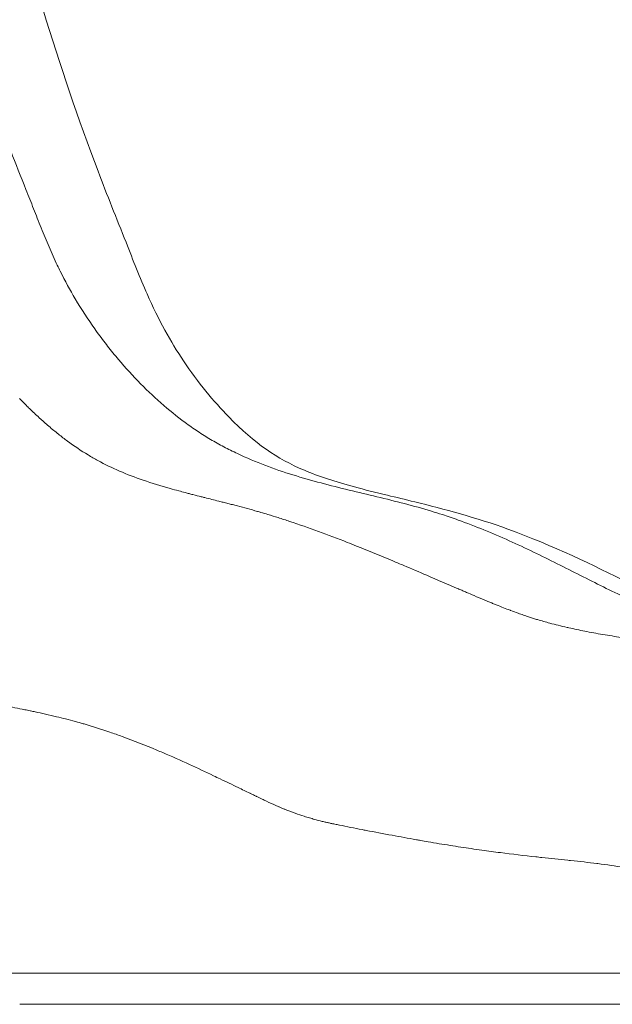
# Model space of a CAD drawing. Extents: x -42 to 12558, y 41 to 8951.
# Drawn here: x 6707 to 6771, y 3211 to 3316 of the extents above; entities that cross this region are included whole.
import ezdxf

# ---------------------------------------------------------------- set-up
doc = ezdxf.new("R2010")
doc.units = 0
doc.header["$MEASUREMENT"] = 0
doc.layers.add('外形線', color=7, linetype='CONTINUOUS', lineweight=18)

msp = doc.modelspace()

# ---------------------------------------------------------------- linework, layer by layer
at = {"layer": '外形線'}
for points, knots in [([(6680.06, 3421.212), (6682.076, 3414.516), (6683.793, 3407.581), (6686.268, 3400.32), (6686.604, 3399.388), (6687.483, 3397.04), (6688.05, 3395.613), (6689.473, 3391.671), (6690.192, 3389.139), (6692.15, 3380.691), (6692.979, 3374.615), (6695.945, 3361.136), (6698.309, 3353.921), (6703.854, 3336.94), (6706.709, 3326.824), (6711.524, 3311.128), (6713.465, 3305.359), (6716.553, 3297.276), (6717.559, 3294.765), (6719.333, 3290.308), (6720.077, 3288.388), (6722.054, 3283.89), (6723.343, 3281.607), (6726.283, 3277.216), (6727.932, 3275.226), (6732.392, 3270.679), (6734.684, 3269.121), (6739.161, 3267.218), (6740.928, 3266.64), (6744.072, 3265.79), (6745.252, 3265.498), (6747.443, 3264.97), (6748.43, 3264.735), (6752.502, 3263.743), (6756.055, 3262.785), (6764.237, 3259.82), (6768.582, 3257.689), (6774.601, 3254.668), (6776.706, 3253.594), (6780.538, 3251.813), (6782.222, 3251.123), (6786.479, 3249.761), (6789.258, 3249.307), (6793.314, 3248.894)], [0, 0, 0, 0, 2.1728046, 2.1728046, 2.5017268, 2.5017268, 2.9961757, 2.9961757, 3.7916452, 3.7916452, 5.6292276, 5.6292276, 8.0470668, 8.0470668, 11.2936864, 11.2936864, 13.259837, 13.259837, 14.1603046, 14.1603046, 14.8373941, 14.8373941, 15.9634126, 15.9634126, 17.2605864, 17.2605864, 19.5441381, 19.5441381, 20.7250026, 20.7250026, 21.3525529, 21.3525529, 21.8229809, 21.8229809, 23.2396115, 23.2396115, 25.3078737, 25.3078737, 26.6306058, 26.6306058, 27.9822732, 27.9822732, 30.1000613, 30.1000613, 30.1000613, 30.1000613]), ([(6730.479, 3269.644), (6729.994, 3269.873), (6729.511, 3270.114), (6729.033, 3270.367), (6728.555, 3270.62), (6728.08, 3270.887), (6727.612, 3271.164)], [0.1498356041, 0.1498356041, 0.1498356041, 0.1498356041, 0.1522487848, 0.1522487848, 0.1522487848, 0.1546619655, 0.1546619655, 0.1546619655, 0.1546619655]), ([(6748.336, 3264.297), (6746.391, 3264.806), (6744.414, 3265.263), (6742.42, 3265.748), (6740.426, 3266.232), (6738.415, 3266.745), (6736.414, 3267.368)], [0.120877435, 0.120877435, 0.120877435, 0.120877435, 0.130530158, 0.130530158, 0.130530158, 0.140182881, 0.140182881, 0.140182881, 0.140182881]), ([(6777.088, 3252.073), (6776.224, 3252.395), (6775.377, 3252.738), (6774.539, 3253.096), (6772.865, 3253.812), (6771.23, 3254.591), (6769.595, 3255.4)], [0.06778746, 0.06778746, 0.06778746, 0.06778746, 0.072613821, 0.072613821, 0.072613821, 0.082266544, 0.082266544, 0.082266544, 0.082266544]), ([(6722.488, 3237.698), (6722.278, 3237.788), (6722.066, 3237.877), (6721.855, 3237.966), (6720.633, 3238.477), (6719.397, 3238.966), (6718.154, 3239.419)], [0.1043489904, 0.1043489904, 0.1043489904, 0.1043489904, 0.1053381278, 0.1053381278, 0.1053381278, 0.1110500336, 0.1110500336, 0.1110500336, 0.1110500336]), ([(6749.607, 3228.386), (6748.728, 3228.542), (6747.859, 3228.7), (6747.003, 3228.859), (6746.067, 3229.033), (6745.146, 3229.207), (6744.247, 3229.382)], [0.0614764798, 0.0614764798, 0.0614764798, 0.0614764798, 0.0650413295, 0.0650413295, 0.0650413295, 0.0689346236, 0.0689346236, 0.0689346236, 0.0689346236]), ([(6758.699, 3214.145), (6760.656, 3214.145), (6762.569, 3214.145), (6764.397, 3214.145), (6766.204, 3214.145), (6767.928, 3214.145), (6769.552, 3214.145)], [0.168727745, 0.168727745, 0.168727745, 0.168727745, 0.176561882, 0.176561882, 0.176561882, 0.184305463, 0.184305463, 0.184305463, 0.184305463]), ([(6717.558, 3210.803), (6715.798, 3210.803), (6714.046, 3210.803), (6712.333, 3210.803), (6712.309, 3210.803), (6712.284, 3210.803), (6712.26, 3210.803), (6711.416, 3210.803), (6710.582, 3210.803), (6709.762, 3210.803)], [0.394044562, 0.394044562, 0.394044562, 0.394044562, 0.401662241, 0.401662241, 0.401662241, 0.401770926, 0.401770926, 0.401770926, 0.405524354, 0.405524354, 0.405524354, 0.405524354]), ([(6740.499, 3210.803), (6739.697, 3210.803), (6738.912, 3210.803), (6738.133, 3210.803), (6738.113, 3210.803), (6738.092, 3210.803), (6738.072, 3210.803), (6737.693, 3210.803), (6737.314, 3210.803), (6736.936, 3210.803), (6736.537, 3210.803), (6736.138, 3210.803), (6735.736, 3210.803)], [0.3592759245, 0.3592759245, 0.3592759245, 0.3592759245, 0.3630408719, 0.3630408719, 0.3630408719, 0.3631391065, 0.3631391065, 0.3631391065, 0.3649719427, 0.3649719427, 0.3649719427, 0.366903009, 0.366903009, 0.366903009, 0.366903009]), ([(6760.732, 3210.803), (6758.749, 3210.803), (6756.724, 3210.803), (6754.71, 3210.803), (6754.686, 3210.803), (6754.662, 3210.803), (6754.637, 3210.803)], [0.3322336506, 0.3322336506, 0.3322336506, 0.3322336506, 0.3398680503, 0.3398680503, 0.3398680503, 0.3399600146, 0.3399600146, 0.3399600146, 0.3399600146])]:
    msp.add_open_spline(points, degree=3, knots=knots, dxfattribs=at)
for points in [[(6707.874, 3297.859), (6707.328, 3299.228), (6706.782, 3300.599), (6706.243, 3301.978)], [(6708.692, 3295.806), (6708.42, 3296.49), (6708.147, 3297.175), (6707.874, 3297.859)], [(6709.088, 3294.807), (6708.956, 3295.14), (6708.824, 3295.473), (6708.692, 3295.806)], [(6709.508, 3293.752), (6709.367, 3294.103), (6709.228, 3294.455), (6709.088, 3294.807)], [(6710.346, 3291.722), (6710.06, 3292.388), (6709.782, 3293.068), (6709.508, 3293.752)], [(6711.226, 3289.769), (6710.924, 3290.403), (6710.631, 3291.056), (6710.346, 3291.722)], [(6711.54, 3289.124), (6711.434, 3289.336), (6711.33, 3289.552), (6711.226, 3289.769)], [(6713.138, 3286.189), (6712.584, 3287.122), (6712.05, 3288.095), (6711.54, 3289.124)], [(6715.225, 3282.978), (6714.503, 3283.997), (6713.806, 3285.063), (6713.138, 3286.189)], [(6716.326, 3281.484), (6715.953, 3281.97), (6715.585, 3282.468), (6715.225, 3282.978)], [(6717.466, 3280.056), (6717.08, 3280.521), (6716.7, 3280.997), (6716.326, 3281.484)], [(6719.827, 3277.419), (6719.023, 3278.25), (6718.237, 3279.127), (6717.466, 3280.056)], [(6722.295, 3275.063), (6721.453, 3275.804), (6720.632, 3276.589), (6719.827, 3277.419)], [(6707.194, 3275.519), (6707.426, 3275.281), (6707.659, 3275.047), (6707.89, 3274.819)], [(6724.882, 3272.974), (6723.997, 3273.625), (6723.136, 3274.322), (6722.295, 3275.063)], [(6707.89, 3274.819), (6708.011, 3274.699), (6708.131, 3274.581), (6708.251, 3274.465)], [(6708.251, 3274.465), (6708.601, 3274.125), (6708.95, 3273.796), (6709.297, 3273.478)], [(6709.297, 3273.478), (6709.57, 3273.227), (6709.842, 3272.984), (6710.114, 3272.748)], [(6726.227, 3272.034), (6725.772, 3272.336), (6725.324, 3272.649), (6724.882, 3272.974)], [(6710.114, 3272.748), (6710.185, 3272.685), (6710.257, 3272.623), (6710.329, 3272.561)], [(6710.329, 3272.561), (6710.67, 3272.269), (6711.008, 3271.988), (6711.347, 3271.718)], [(6727.612, 3271.164), (6727.144, 3271.442), (6726.682, 3271.732), (6726.227, 3272.034)], [(6711.347, 3271.718), (6711.667, 3271.462), (6711.987, 3271.216), (6712.307, 3270.98)], [(6712.307, 3270.98), (6713.038, 3270.442), (6713.771, 3269.952), (6714.514, 3269.504)], [(6714.514, 3269.504), (6714.859, 3269.296), (6715.207, 3269.097), (6715.557, 3268.906)], [(6715.557, 3268.906), (6716.312, 3268.495), (6717.08, 3268.123), (6717.866, 3267.783)], [(6736.414, 3267.368), (6734.413, 3267.991), (6732.421, 3268.726), (6730.479, 3269.644)], [(6717.866, 3267.783), (6718.695, 3267.424), (6719.542, 3267.1), (6720.414, 3266.801)], [(6720.414, 3266.801), (6721.341, 3266.483), (6722.297, 3266.192), (6723.288, 3265.913)], [(6723.288, 3265.913), (6723.591, 3265.827), (6723.898, 3265.743), (6724.209, 3265.659)], [(6724.209, 3265.659), (6724.432, 3265.599), (6724.657, 3265.539), (6724.884, 3265.479)], [(6724.884, 3265.479), (6725.023, 3265.442), (6725.163, 3265.406), (6725.303, 3265.369)], [(6725.303, 3265.369), (6725.445, 3265.333), (6725.587, 3265.296), (6725.73, 3265.259)], [(6725.73, 3265.259), (6726.021, 3265.185), (6726.315, 3265.11), (6726.611, 3265.035)], [(6726.611, 3265.035), (6726.739, 3265.003), (6726.867, 3264.971), (6726.995, 3264.939)], [(6726.995, 3264.939), (6727.484, 3264.816), (6727.979, 3264.692), (6728.481, 3264.566)], [(6728.481, 3264.566), (6728.644, 3264.525), (6728.807, 3264.484), (6728.971, 3264.443)], [(6728.971, 3264.443), (6729.136, 3264.401), (6729.302, 3264.358), (6729.468, 3264.316)], [(6729.468, 3264.316), (6729.628, 3264.275), (6729.787, 3264.234), (6729.947, 3264.193)], [(6729.947, 3264.193), (6730.127, 3264.146), (6730.308, 3264.099), (6730.488, 3264.052)], [(6730.488, 3264.052), (6731.194, 3263.867), (6731.905, 3263.674), (6732.618, 3263.47)], [(6732.618, 3263.47), (6732.742, 3263.435), (6732.865, 3263.4), (6732.989, 3263.364)], [(6751.228, 3263.486), (6750.273, 3263.775), (6749.308, 3264.042), (6748.336, 3264.297)], [(6752.384, 3263.124), (6752, 3263.249), (6751.615, 3263.369), (6751.228, 3263.486)], [(6732.989, 3263.364), (6733.233, 3263.293), (6733.478, 3263.22), (6733.724, 3263.146)], [(6733.724, 3263.146), (6734.097, 3263.034), (6734.468, 3262.919), (6734.837, 3262.802)], [(6734.837, 3262.802), (6735.244, 3262.673), (6735.65, 3262.541), (6736.06, 3262.405)], [(6736.06, 3262.405), (6737.086, 3262.064), (6738.115, 3261.702), (6739.142, 3261.326)], [(6754.064, 3262.55), (6753.508, 3262.749), (6752.948, 3262.941), (6752.384, 3263.124)], [(6756.834, 3261.49), (6755.924, 3261.861), (6755, 3262.216), (6754.064, 3262.55)], [(6739.142, 3261.326), (6740.17, 3260.95), (6741.197, 3260.56), (6742.219, 3260.16)], [(6759.518, 3260.338), (6758.638, 3260.734), (6757.744, 3261.12), (6756.834, 3261.49)], [(6764.652, 3257.881), (6762.982, 3258.716), (6761.278, 3259.547), (6759.518, 3260.338)], [(6742.219, 3260.16), (6742.553, 3260.029), (6742.886, 3259.897), (6743.219, 3259.764)], [(6743.219, 3259.764), (6744.516, 3259.247), (6745.803, 3258.718), (6747.076, 3258.185)], [(6747.076, 3258.185), (6747.473, 3258.018), (6747.87, 3257.851), (6748.264, 3257.685)], [(6748.264, 3257.685), (6749.089, 3257.336), (6749.906, 3256.987), (6750.715, 3256.64)], [(6769.595, 3255.4), (6767.959, 3256.208), (6766.322, 3257.046), (6764.652, 3257.881)], [(6750.715, 3256.64), (6751.851, 3256.153), (6752.97, 3255.671), (6754.071, 3255.199)], [(6754.071, 3255.199), (6754.095, 3255.189), (6754.118, 3255.179), (6754.141, 3255.169)], [(6754.141, 3255.169), (6754.279, 3255.11), (6754.417, 3255.051), (6754.555, 3254.992)], [(6754.555, 3254.992), (6754.623, 3254.963), (6754.692, 3254.934), (6754.76, 3254.905)], [(6754.76, 3254.905), (6754.829, 3254.875), (6754.897, 3254.846), (6754.965, 3254.817)], [(6754.965, 3254.817), (6755.236, 3254.702), (6755.506, 3254.587), (6755.775, 3254.473)], [(6755.775, 3254.473), (6756.138, 3254.319), (6756.499, 3254.167), (6756.859, 3254.016)], [(6756.859, 3254.016), (6757.027, 3253.946), (6757.194, 3253.876), (6757.362, 3253.807)], [(6757.362, 3253.807), (6757.492, 3253.753), (6757.622, 3253.699), (6757.753, 3253.646)], [(6757.753, 3253.646), (6757.883, 3253.592), (6758.013, 3253.539), (6758.143, 3253.487)], [(6758.143, 3253.487), (6758.401, 3253.382), (6758.661, 3253.278), (6758.921, 3253.176)], [(6758.921, 3253.176), (6759.152, 3253.085), (6759.384, 3252.995), (6759.617, 3252.906)], [(6759.617, 3252.906), (6759.645, 3252.896), (6759.673, 3252.885), (6759.701, 3252.875)], [(6759.701, 3252.875), (6759.961, 3252.776), (6760.223, 3252.679), (6760.488, 3252.584)], [(6760.488, 3252.584), (6760.671, 3252.518), (6760.855, 3252.453), (6761.042, 3252.389)], [(6761.042, 3252.389), (6761.124, 3252.36), (6761.208, 3252.332), (6761.292, 3252.304)], [(6761.292, 3252.304), (6761.36, 3252.281), (6761.428, 3252.258), (6761.496, 3252.235)], [(6761.496, 3252.235), (6761.565, 3252.213), (6761.633, 3252.19), (6761.703, 3252.168)], [(6761.703, 3252.168), (6761.841, 3252.123), (6761.981, 3252.079), (6762.122, 3252.035)], [(6762.122, 3252.035), (6762.265, 3251.99), (6762.41, 3251.946), (6762.557, 3251.902)], [(6762.557, 3251.902), (6762.983, 3251.775), (6763.421, 3251.652), (6763.869, 3251.533)], [(6763.869, 3251.533), (6764.465, 3251.374), (6765.08, 3251.223), (6765.708, 3251.079)], [(6765.708, 3251.079), (6765.772, 3251.064), (6765.836, 3251.049), (6765.901, 3251.035)], [(6765.901, 3251.035), (6766.459, 3250.908), (6767.029, 3250.788), (6767.605, 3250.673)], [(6767.605, 3250.673), (6767.924, 3250.61), (6768.245, 3250.549), (6768.567, 3250.49)], [(6768.567, 3250.49), (6768.884, 3250.432), (6769.201, 3250.375), (6769.521, 3250.321)], [(6769.521, 3250.321), (6769.526, 3250.32), (6769.531, 3250.319), (6769.535, 3250.318)], [(6769.535, 3250.318), (6770.191, 3250.207), (6770.849, 3250.103), (6771.507, 3250.006)], [(6707.747, 3242.282), (6707.036, 3242.427), (6706.345, 3242.566), (6705.661, 3242.704)], [(6708.308, 3242.166), (6708.121, 3242.205), (6707.933, 3242.244), (6707.747, 3242.282)], [(6708.361, 3242.155), (6708.343, 3242.159), (6708.325, 3242.162), (6708.308, 3242.166)], [(6708.861, 3242.049), (6708.694, 3242.085), (6708.527, 3242.12), (6708.361, 3242.155)], [(6709.96, 3241.808), (6709.591, 3241.891), (6709.225, 3241.971), (6708.861, 3242.049)], [(6711.153, 3241.532), (6710.754, 3241.627), (6710.356, 3241.719), (6709.96, 3241.808)], [(6712.113, 3241.295), (6711.792, 3241.376), (6711.472, 3241.455), (6711.153, 3241.532)], [(6713.164, 3241.018), (6712.813, 3241.114), (6712.462, 3241.206), (6712.113, 3241.295)], [(6713.996, 3240.784), (6713.718, 3240.864), (6713.441, 3240.942), (6713.164, 3241.018)], [(6714.198, 3240.725), (6714.13, 3240.745), (6714.063, 3240.765), (6713.996, 3240.784)], [(6716.849, 3239.881), (6715.966, 3240.183), (6715.082, 3240.466), (6714.198, 3240.725)], [(6718.154, 3239.419), (6717.72, 3239.578), (6717.285, 3239.732), (6716.849, 3239.881)], [(6725.341, 3236.435), (6724.4, 3236.865), (6723.449, 3237.288), (6722.488, 3237.698)], [(6727.932, 3235.225), (6727.078, 3235.631), (6726.214, 3236.036), (6725.341, 3236.435)], [(6728.647, 3234.884), (6728.41, 3234.998), (6728.171, 3235.111), (6727.932, 3235.225)], [(6730.559, 3233.964), (6729.928, 3234.269), (6729.291, 3234.576), (6728.647, 3234.884)], [(6731.805, 3233.361), (6731.393, 3233.561), (6730.977, 3233.762), (6730.559, 3233.964)], [(6731.848, 3233.341), (6731.834, 3233.347), (6731.82, 3233.354), (6731.805, 3233.361)], [(6732.191, 3233.175), (6732.076, 3233.23), (6731.962, 3233.285), (6731.848, 3233.341)], [(6732.382, 3233.082), (6732.319, 3233.113), (6732.255, 3233.144), (6732.191, 3233.175)], [(6732.485, 3233.031), (6732.451, 3233.048), (6732.416, 3233.065), (6732.382, 3233.082)], [(6732.569, 3232.99), (6732.541, 3233.003), (6732.513, 3233.017), (6732.485, 3233.031)], [(6733.118, 3232.724), (6732.936, 3232.811), (6732.753, 3232.9), (6732.569, 3232.99)], [(6733.33, 3232.623), (6733.259, 3232.657), (6733.189, 3232.69), (6733.118, 3232.724)], [(6734.377, 3232.141), (6734.028, 3232.297), (6733.68, 3232.458), (6733.33, 3232.623)], [(6734.901, 3231.908), (6734.728, 3231.984), (6734.552, 3232.062), (6734.377, 3232.141)], [(6735.004, 3231.864), (6734.97, 3231.879), (6734.935, 3231.894), (6734.901, 3231.908)], [(6735.317, 3231.734), (6735.213, 3231.777), (6735.108, 3231.82), (6735.004, 3231.864)], [(6735.633, 3231.606), (6735.527, 3231.648), (6735.422, 3231.69), (6735.317, 3231.734)], [(6735.746, 3231.561), (6735.708, 3231.576), (6735.671, 3231.591), (6735.633, 3231.606)], [(6736.649, 3231.221), (6736.347, 3231.329), (6736.046, 3231.443), (6735.746, 3231.561)], [(6737.627, 3230.889), (6737.298, 3230.994), (6736.973, 3231.105), (6736.649, 3231.221)], [(6738.196, 3230.713), (6738.005, 3230.77), (6737.816, 3230.829), (6737.627, 3230.889)], [(6738.708, 3230.567), (6738.536, 3230.614), (6738.366, 3230.663), (6738.196, 3230.713)], [(6739.528, 3230.352), (6739.252, 3230.42), (6738.979, 3230.491), (6738.708, 3230.567)], [(6739.945, 3230.254), (6739.805, 3230.286), (6739.667, 3230.318), (6739.528, 3230.352)], [(6740.29, 3230.177), (6740.173, 3230.202), (6740.059, 3230.228), (6739.945, 3230.254)], [(6740.651, 3230.101), (6740.531, 3230.126), (6740.409, 3230.152), (6740.29, 3230.177)], [(6740.908, 3230.048), (6740.822, 3230.066), (6740.737, 3230.084), (6740.651, 3230.101)], [(6741.376, 3229.952), (6741.219, 3229.984), (6741.063, 3230.016), (6740.908, 3230.048)], [(6743.811, 3229.466), (6742.979, 3229.628), (6742.167, 3229.79), (6741.376, 3229.952)], [(6744.247, 3229.382), (6744.101, 3229.41), (6743.955, 3229.438), (6743.811, 3229.466)], [(6750.056, 3228.307), (6749.906, 3228.334), (6749.757, 3228.36), (6749.607, 3228.386)], [(6750.851, 3228.17), (6750.585, 3228.215), (6750.32, 3228.261), (6750.056, 3228.307)], [(6752.056, 3227.967), (6751.653, 3228.033), (6751.251, 3228.101), (6750.851, 3228.17)], [(6754.36, 3227.601), (6753.591, 3227.718), (6752.822, 3227.841), (6752.056, 3227.967)], [(6756.589, 3227.276), (6755.847, 3227.38), (6755.103, 3227.488), (6754.36, 3227.601)], [(6758.584, 3227.009), (6757.922, 3227.094), (6757.256, 3227.183), (6756.589, 3227.276)], [(6762.368, 3226.561), (6761.127, 3226.698), (6759.862, 3226.846), (6758.584, 3227.009)], [(6763.027, 3226.489), (6762.808, 3226.513), (6762.588, 3226.537), (6762.368, 3226.561)], [(6765.789, 3226.197), (6764.888, 3226.292), (6763.965, 3226.388), (6763.027, 3226.489)], [(6766.097, 3226.164), (6765.995, 3226.175), (6765.892, 3226.186), (6765.789, 3226.197)], [(6768.91, 3225.846), (6768.002, 3225.959), (6767.063, 3226.062), (6766.097, 3226.164)], [(6769.003, 3225.835), (6768.972, 3225.839), (6768.941, 3225.842), (6768.91, 3225.846)], [(6771.773, 3225.424), (6770.886, 3225.583), (6769.963, 3225.714), (6769.003, 3225.835)], [(6706.071, 3214.145), (6706.48, 3214.145), (6706.892, 3214.145), (6707.308, 3214.145)], [(6707.308, 3214.145), (6708.169, 3214.145), (6709.044, 3214.145), (6709.929, 3214.145)], [(6709.929, 3214.145), (6710.384, 3214.145), (6710.843, 3214.145), (6711.303, 3214.145)], [(6711.303, 3214.145), (6712.615, 3214.145), (6713.944, 3214.145), (6715.278, 3214.145)], [(6715.278, 3214.145), (6715.761, 3214.145), (6716.245, 3214.145), (6716.729, 3214.145)], [(6716.729, 3214.145), (6718.029, 3214.145), (6719.329, 3214.145), (6720.62, 3214.145)], [(6720.62, 3214.145), (6721.136, 3214.145), (6721.651, 3214.145), (6722.163, 3214.145)], [(6722.163, 3214.145), (6723.395, 3214.145), (6724.616, 3214.145), (6725.82, 3214.145)], [(6725.82, 3214.145), (6726.37, 3214.145), (6726.917, 3214.145), (6727.46, 3214.145)], [(6727.46, 3214.145), (6728.591, 3214.145), (6729.707, 3214.145), (6730.802, 3214.145)], [(6730.802, 3214.145), (6731.384, 3214.145), (6731.958, 3214.145), (6732.528, 3214.145)], [(6732.528, 3214.145), (6732.753, 3214.145), (6732.977, 3214.145), (6733.201, 3214.145)], [(6733.201, 3214.145), (6733.599, 3214.145), (6733.994, 3214.145), (6734.39, 3214.145)], [(6734.39, 3214.145), (6734.585, 3214.145), (6734.78, 3214.145), (6734.974, 3214.145)], [(6734.974, 3214.145), (6735.18, 3214.145), (6735.385, 3214.145), (6735.591, 3214.145)], [(6735.591, 3214.145), (6736.199, 3214.145), (6736.81, 3214.145), (6737.43, 3214.145)], [(6737.43, 3214.145), (6737.642, 3214.145), (6737.854, 3214.145), (6738.067, 3214.145)], [(6738.067, 3214.145), (6738.495, 3214.145), (6738.927, 3214.145), (6739.368, 3214.145)], [(6739.368, 3214.145), (6739.572, 3214.145), (6739.777, 3214.145), (6739.984, 3214.145)], [(6739.984, 3214.145), (6740.229, 3214.145), (6740.476, 3214.145), (6740.726, 3214.145)], [(6740.726, 3214.145), (6741.371, 3214.145), (6742.031, 3214.145), (6742.705, 3214.145)], [(6742.705, 3214.145), (6743.938, 3214.145), (6745.218, 3214.145), (6746.529, 3214.145)], [(6746.529, 3214.145), (6747.205, 3214.145), (6747.889, 3214.145), (6748.579, 3214.145)], [(6748.579, 3214.145), (6749.917, 3214.145), (6751.278, 3214.145), (6752.644, 3214.145)], [(6752.644, 3214.145), (6753.352, 3214.145), (6754.061, 3214.145), (6754.77, 3214.145)], [(6754.77, 3214.145), (6756.088, 3214.145), (6757.403, 3214.145), (6758.699, 3214.145)], [(6769.552, 3214.145), (6770.341, 3214.145), (6771.107, 3214.145), (6771.848, 3214.145)], [(6707.275, 3210.803), (6707.251, 3210.803), (6707.228, 3210.803), (6707.205, 3210.803)], [(6709.762, 3210.803), (6708.917, 3210.803), (6708.087, 3210.803), (6707.275, 3210.803)], [(6717.632, 3210.803), (6717.607, 3210.803), (6717.583, 3210.803), (6717.558, 3210.803)], [(6722.912, 3210.803), (6721.161, 3210.803), (6719.393, 3210.803), (6717.632, 3210.803)], [(6722.984, 3210.803), (6722.96, 3210.803), (6722.936, 3210.803), (6722.912, 3210.803)], [(6728.17, 3210.803), (6726.469, 3210.803), (6724.735, 3210.803), (6722.984, 3210.803)], [(6728.239, 3210.803), (6728.216, 3210.803), (6728.193, 3210.803), (6728.17, 3210.803)], [(6733.234, 3210.803), (6731.607, 3210.803), (6729.939, 3210.803), (6728.239, 3210.803)], [(6733.298, 3210.803), (6733.277, 3210.803), (6733.255, 3210.803), (6733.234, 3210.803)], [(6735.674, 3210.803), (6734.891, 3210.803), (6734.1, 3210.803), (6733.298, 3210.803)], [(6735.736, 3210.803), (6735.716, 3210.803), (6735.695, 3210.803), (6735.674, 3210.803)], [(6740.561, 3210.803), (6740.54, 3210.803), (6740.52, 3210.803), (6740.499, 3210.803)], [(6741.814, 3210.803), (6741.39, 3210.803), (6740.973, 3210.803), (6740.561, 3210.803)], [(6743.044, 3210.803), (6742.627, 3210.803), (6742.217, 3210.803), (6741.814, 3210.803)], [(6743.109, 3210.803), (6743.087, 3210.803), (6743.065, 3210.803), (6743.044, 3210.803)], [(6748.625, 3210.803), (6746.698, 3210.803), (6744.845, 3210.803), (6743.109, 3210.803)], [(6748.696, 3210.803), (6748.672, 3210.803), (6748.648, 3210.803), (6748.625, 3210.803)], [(6754.637, 3210.803), (6752.624, 3210.803), (6750.625, 3210.803), (6748.696, 3210.803)], [(6760.802, 3210.803), (6760.779, 3210.803), (6760.756, 3210.803), (6760.732, 3210.803)], [(6766.58, 3210.803), (6764.725, 3210.803), (6762.786, 3210.803), (6760.802, 3210.803)], [(6766.644, 3210.803), (6766.622, 3210.803), (6766.601, 3210.803), (6766.58, 3210.803)], [(6771.935, 3210.803), (6770.266, 3210.803), (6768.497, 3210.803), (6766.644, 3210.803)]]:
    msp.add_open_spline(points, degree=3, dxfattribs=at)

doc.saveas('drawing.dxf')
